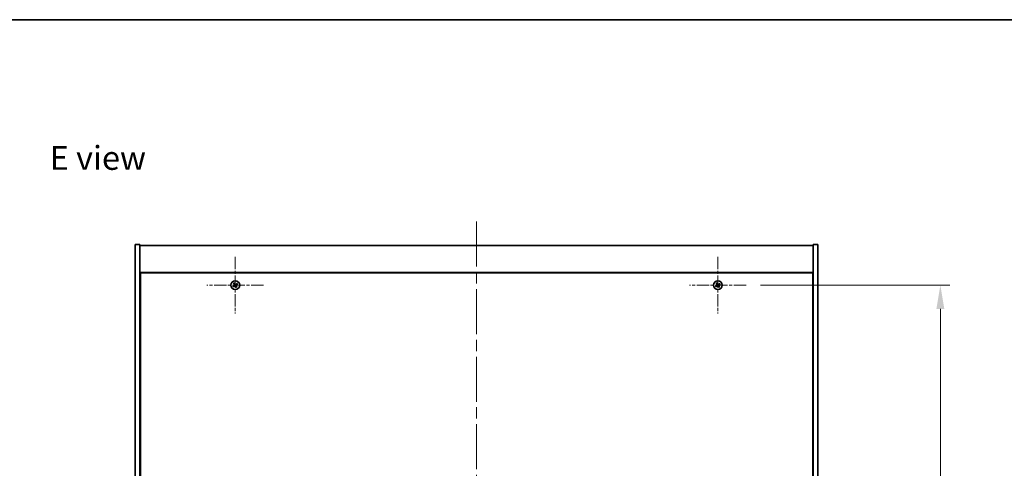
# Model space of a CAD drawing. Units: millimetres. Extents: x 0 to 10030, y 0 to 1686.
# Drawn here: x 2561 to 3181, y 1404 to 1686 of the extents above; entities that cross this region are included whole.
import ezdxf

# ---------------------------------------------------------------- set-up
doc = ezdxf.new("R2010")
doc.units = ezdxf.units.MM
doc.header["$LTSCALE"] = 5
doc.linetypes.add('CHAIN', pattern=[0.3543, 0.2362, -0.0295, 0.0591, -0.0295])
doc.layers.get('Defpoints').update_dxf_attribs({"lineweight": 25})
for name, color, linetype, lineweight in [('Border (ISO)', 7, 'Continuous', 35), ('Dimension (ISO)', 7, 'Continuous', 18), ('Dimension (ISO) @ 1', 7, 'Continuous', 18), ('Symbol (ISO)', 7, 'Continuous', 18), ('Visible (ISO)', 7, 'Continuous', 35)]:
    doc.layers.add(name, color=color, linetype=linetype, lineweight=lineweight)
doc.layers.add('Center Mark (ISO)', color=7, linetype='Continuous', lineweight=18, true_color=0x80ffff)
doc.layers.add('Centerline (ISO)', color=7, linetype='Continuous', lineweight=18, true_color=0x80ffff)
doc.styles.add('Note Text (TK)', font='txt')
doc.dimstyles.new('Default - Method 1b (TK)', dxfattribs={"dimscale": 5, "dimtxt": 2.5, "dimasz": 2.5, "dimexe": 1, "dimexo": 1.5, "dimgap": 1, "dimtad": 1, "dimtoh": 1, "dimrnd": 1e-08, "dimdsep": 46, "dimtxsty": 'Note Text (TK)', "dimcen": 0.09, "dimdle": 5, "dimclrd": 100, "dimclre": 100, "dimclrt": 7, "dimadec": 1, "dimazin": 1, "dimtfac": 1, "dimtmove": 0, "dimatfit": 3, "dimfxl": 0, "dimtolj": 1, "dimlwd": -1, "dimlwe": -1, "dimarcsym": 0})

# ---------------------------------------------------------------- blocks, each defined once
blk = doc.blocks.new('図面枠 tk図枠')
at = {"layer": 'Border (ISO)'}
blk.add_line((14.5, 289), (405.5, 289), dxfattribs=at)
blk = doc.blocks.new('*D62')
at = {"layer": 'Defpoints', "color": 0, "transparency": 16777216}
for p in [(3018.45, 1518.92), (3018.45, 1239.92), (3140.8, 1239.92)]:
    blk.add_point(p, dxfattribs=at)
at = {"layer": 'Dimension (ISO)', "color": 100, "transparency": 16777216}
for p, q in [((3027.45, 1518.92), (3146.8, 1518.92)), ((3140.8, 1503.92), (3140.8, 1254.92)), ((3027.45, 1239.92), (3146.8, 1239.92))]:
    blk.add_line(p, q, dxfattribs=at)
for points in [[(3138.3, 1503.92), (3143.3, 1503.92), (3140.8, 1518.92)], [(3138.3, 1254.92), (3143.3, 1254.92), (3140.8, 1239.92)]]:
    blk.add_solid(points, dxfattribs=at)
at = {"layer": 'Dimension (ISO)', "color": 7, "transparency": 16777216, "insert": (3127.3, 1364.2), "char_height": 15, "attachment_point": 4, "rotation": 90, "style": 'Note Text (TK)'}
blk.add_mtext('\\A1;279', dxfattribs=at)

msp = doc.modelspace()

# ---------------------------------------------------------------- linework, layer by layer
at = {"layer": 'Center Mark (ISO)', "linetype": 'CHAIN', "ltscale": 6.593064}
for p, q in [((2696.6508, 1536.7154), (2696.6508, 1501.1154)), ((3000.6508, 1536.7154), (3000.6508, 1501.1154)), ((2714.4508, 1518.9154), (2678.8508, 1518.9154)), ((3018.4508, 1518.9154), (2982.8508, 1518.9154))]:
    msp.add_line(p, q, dxfattribs=at)
at = {"layer": 'Centerline (ISO)', "linetype": 'CHAIN', "ltscale": 23.990969}
msp.add_line((2848.6508, 1558.9154), (2848.6508, 1199.9154), dxfattribs=at)
at = {"layer": 'Visible (ISO)'}
for p, q in [((2633.6508, 1544.4154), (2636.6508, 1544.4154)), ((2633.6508, 1214.4154), (2633.6508, 1544.4154)), ((2636.6508, 1214.4154), (2636.6508, 1544.4154)), ((3063.6508, 1544.4154), (3060.6508, 1544.4154)), ((3060.6508, 1544.4154), (3060.6508, 1214.4154)), ((3063.6508, 1544.4154), (3063.6508, 1214.4154)), ((2636.6508, 1543.9154), (3060.6508, 1543.9154)), ((3060.6508, 1526.9154), (2636.6508, 1526.9154)), ((2636.9008, 1526.6654), (2636.9008, 1232.1654)), ((3060.4008, 1526.6654), (2636.9008, 1526.6654)), ((3060.4008, 1232.1654), (3060.4008, 1526.6654)), ((2636.9008, 1513.9154), (2636.6508, 1513.9154)), ((2636.6508, 1513.4154), (2636.9008, 1513.4154)), ((3060.6508, 1513.9154), (3060.4008, 1513.9154)), ((3060.6508, 1513.4154), (3060.4008, 1513.4154))]:
    msp.add_line(p, q, dxfattribs=at)
for centre in [(2696.6508, 1518.9154), (3000.6508, 1518.9154)]:
    msp.add_circle(centre, 2.8, dxfattribs=at)
for centre, radius, start, end in [((2696.6508, 1518.9154), 1.5, 113.9153452, 131.1416103), ((2696.6508, 1518.9154), 0.9327, 114.5469068, 130.5100488), ((2696.6508, 1518.9154), 0.9327, 24.5469068, 40.5100488), ((2696.6508, 1518.9154), 1.5, 23.9153452, 41.1416103), ((3000.6508, 1518.9154), 1.5, 113.9153452, 131.1416103), ((3000.6508, 1518.9154), 0.9327, 114.5469068, 130.5100488), ((3000.6508, 1518.9154), 0.9327, 24.5469068, 40.5100488), ((3000.6508, 1518.9154), 1.5, 23.9153452, 41.1416103), ((2696.6508, 1518.9154), 1.5, 203.9153452, 221.1416103), ((2696.6508, 1518.9154), 0.9327, 204.5469068, 220.5100488), ((2696.6508, 1518.9154), 0.9327, 294.5469068, 310.5100488), ((2696.6508, 1518.9154), 1.5, 293.9153452, 311.1416103), ((3000.6508, 1518.9154), 1.5, 203.9153452, 221.1416103), ((3000.6508, 1518.9154), 0.9327, 204.5469068, 220.5100488), ((3000.6508, 1518.9154), 0.9327, 294.5469068, 310.5100488), ((3000.6508, 1518.9154), 1.5, 293.9153452, 311.1416103)]:
    msp.add_arc(centre, radius, start, end, dxfattribs=at)
for centre, major_axis, start_param, end_param in [((2696.9439, 1519.0991), (3.634, -5.7985), 4.49420419, 4.64604145), ((2696.3606, 1518.7271), (-3.7252, 5.7404), 4.77873652, 4.93057377), ((2696.8345, 1518.6223), (-5.7985, -3.634), 4.49420419, 4.64604145), ((2696.4625, 1519.2056), (5.7404, 3.7252), 4.77873652, 4.93057377), ((3000.9439, 1519.0991), (3.634, -5.7985), 4.49420419, 4.64604145), ((3000.3606, 1518.7271), (-3.7252, 5.7404), 4.77873652, 4.93057377), ((3000.8345, 1518.6223), (-5.7985, -3.634), 4.49420419, 4.64604145), ((3000.4625, 1519.2056), (5.7404, 3.7252), 4.77873652, 4.93057377), ((2696.8391, 1518.6252), (-5.7404, -3.7252), 4.77873652, 4.93057377), ((2696.4671, 1519.2085), (5.7985, 3.634), 4.49420419, 4.64604145), ((2696.941, 1519.1037), (3.7252, -5.7404), 4.77873652, 4.93057377), ((2696.3577, 1518.7317), (-3.634, 5.7985), 4.49420419, 4.64604145), ((3000.8391, 1518.6252), (-5.7404, -3.7252), 4.77873652, 4.93057377), ((3000.4671, 1519.2085), (5.7985, 3.634), 4.49420419, 4.64604145), ((3000.941, 1519.1037), (3.7252, -5.7404), 4.77873652, 4.93057377), ((3000.3577, 1518.7317), (-3.634, 5.7985), 4.49420419, 4.64604145)]:
    msp.add_ellipse(centre, major_axis=major_axis, ratio=0.08715574, start_param=start_param, end_param=end_param, dxfattribs=at)
for points, weights in [([(2695.6639, 1520.045), (2695.8987, 1519.7859), (2696.0449, 1519.6245)], [1, 1.02813726819, 1]), ([(2696.2633, 1519.7638), (2696.1786, 1519.9645), (2696.0427, 1520.2866)], [1, 1.0281372637, 1]), ([(2696.0449, 1519.6245), (2696.2233, 1519.3672), (2696.3122, 1519.2387)], [1, 1.43832634333, 1.83355827399]), ([(2696.5004, 1519.3587), (2696.4214, 1519.4936), (2696.2633, 1519.7638)], [1.83355827401, 1.43832634334, 1]), ([(2697.3599, 1519.5212), (2697.1026, 1519.3429), (2696.974, 1519.2539)], [1, 1.43832634333, 1.83355827399]), ([(2697.7804, 1519.9023), (2697.5213, 1519.6675), (2697.3599, 1519.5212)], [1, 1.02813726384, 1]), ([(2697.4992, 1519.3029), (2697.6998, 1519.3875), (2698.022, 1519.5235)], [1, 1.0281372639, 1]), ([(2999.6639, 1520.045), (2999.8987, 1519.7859), (3000.0449, 1519.6245)], [1, 1.02813726819, 1]), ([(3000.2633, 1519.7638), (3000.1786, 1519.9645), (3000.0427, 1520.2866)], [1, 1.0281372637, 1]), ([(3000.0449, 1519.6245), (3000.2233, 1519.3672), (3000.3122, 1519.2387)], [1, 1.43832634333, 1.83355827399]), ([(3000.5004, 1519.3587), (3000.4214, 1519.4936), (3000.2633, 1519.7638)], [1.83355827401, 1.43832634334, 1]), ([(3001.3599, 1519.5212), (3001.1026, 1519.3429), (3000.974, 1519.2539)], [1, 1.43832634333, 1.83355827399]), ([(3001.7804, 1519.9023), (3001.5213, 1519.6675), (3001.3599, 1519.5212)], [1, 1.02813726384, 1]), ([(3001.4992, 1519.3029), (3001.6998, 1519.3875), (3002.022, 1519.5235)], [1, 1.0281372639, 1]), ([(2695.8024, 1518.5279), (2695.6017, 1518.4432), (2695.2796, 1518.3073)], [1, 1.02813726389, 1]), ([(2695.5211, 1517.9285), (2695.7803, 1518.1633), (2695.9417, 1518.3095)], [1, 1.02813726389, 1]), ([(2696.2075, 1518.765), (2696.0726, 1518.686), (2695.8024, 1518.5279)], [1.83355827401, 1.43832634334, 1]), ([(2695.9417, 1518.3095), (2696.1989, 1518.4879), (2696.3275, 1518.5769)], [1, 1.43832634333, 1.83355827399]), ([(2696.8011, 1518.4721), (2696.8802, 1518.3372), (2697.0382, 1518.067)], [1.83355827401, 1.43832634334, 1]), ([(2697.2566, 1518.2063), (2697.0783, 1518.4635), (2696.9893, 1518.5921)], [1, 1.43832634333, 1.83355827399]), ([(2697.0382, 1518.067), (2697.1229, 1517.8663), (2697.2589, 1517.5442)], [1, 1.02813726371, 1]), ([(2697.0941, 1519.0657), (2697.229, 1519.1448), (2697.4992, 1519.3029)], [1.83355827401, 1.43832634334, 1]), ([(2697.6377, 1517.7858), (2697.4029, 1518.0449), (2697.2566, 1518.2063)], [1, 1.02813726379, 1]), ([(2999.8024, 1518.5279), (2999.6017, 1518.4432), (2999.2796, 1518.3073)], [1, 1.02813726389, 1]), ([(2999.5211, 1517.9285), (2999.7803, 1518.1633), (2999.9417, 1518.3095)], [1, 1.02813726389, 1]), ([(3000.2075, 1518.765), (3000.0726, 1518.686), (2999.8024, 1518.5279)], [1.83355827401, 1.43832634334, 1]), ([(2999.9417, 1518.3095), (3000.1989, 1518.4879), (3000.3275, 1518.5769)], [1, 1.43832634333, 1.83355827399]), ([(3000.8011, 1518.4721), (3000.8802, 1518.3372), (3001.0382, 1518.067)], [1.83355827401, 1.43832634334, 1]), ([(3001.2566, 1518.2063), (3001.0783, 1518.4635), (3000.9893, 1518.5921)], [1, 1.43832634333, 1.83355827399]), ([(3001.0382, 1518.067), (3001.1229, 1517.8663), (3001.2589, 1517.5442)], [1, 1.02813726371, 1]), ([(3001.0941, 1519.0657), (3001.229, 1519.1448), (3001.4992, 1519.3029)], [1.83355827401, 1.43832634334, 1]), ([(3001.6377, 1517.7858), (3001.4029, 1518.0449), (3001.2566, 1518.2063)], [1, 1.02813726379, 1])]:
    msp.add_rational_spline(points, weights, degree=2, dxfattribs=at)
for points, knots in [([(2696.1987, 1519.1675), (2696.2127, 1519.145), (2696.2231, 1519.1181), (2696.2323, 1519.0625), (2696.2311, 1519.0337), (2696.2192, 1518.9819), (2696.2078, 1518.9555), (2696.1759, 1518.9104), (2696.1559, 1518.8915), (2696.1346, 1518.8774)], [0, 0, 0, 0, 0.0079681043, 0.0079681043, 0.0159362086, 0.0159362086, 0.0239050461, 0.0239050461, 0.0315396273, 0.0315396273, 0.0315396273, 0.0315396273]), ([(2696.3122, 1519.2387), (2696.3339, 1519.2074), (2696.3506, 1519.1713), (2696.3668, 1519.1129), (2696.3713, 1519.0864), (2696.3731, 1519.0321), (2696.3705, 1519.0041), (2696.3592, 1518.9531), (2696.3498, 1518.9267), (2696.3252, 1518.8782), (2696.31, 1518.8561), (2696.2707, 1518.81), (2696.2403, 1518.7842), (2696.2075, 1518.765)], [0.1535075344, 0.1535075344, 0.1535075344, 0.1535075344, 0.1654059619, 0.1654059619, 0.1732444887, 0.1732444887, 0.1810830155, 0.1810830155, 0.1889215423, 0.1889215423, 0.1967600691, 0.1967600691, 0.2086584966, 0.2086584966, 0.2086584966, 0.2086584966]), ([(2696.3275, 1518.5769), (2696.3588, 1518.5985), (2696.3949, 1518.6152), (2696.4533, 1518.6314), (2696.4798, 1518.6359), (2696.5341, 1518.6377), (2696.562, 1518.6351), (2696.613, 1518.6238), (2696.6395, 1518.6144), (2696.688, 1518.5898), (2696.7101, 1518.5746), (2696.7562, 1518.5353), (2696.7819, 1518.5049), (2696.8011, 1518.4721)], [0.1535075344, 0.1535075344, 0.1535075344, 0.1535075344, 0.1654059619, 0.1654059619, 0.1732444887, 0.1732444887, 0.1810830155, 0.1810830155, 0.1889215423, 0.1889215423, 0.1967600691, 0.1967600691, 0.2086584966, 0.2086584966, 0.2086584966, 0.2086584966]), ([(2696.3987, 1518.4633), (2696.4212, 1518.4773), (2696.448, 1518.4877), (2696.5037, 1518.4969), (2696.5325, 1518.4957), (2696.5842, 1518.4839), (2696.6107, 1518.4724), (2696.6558, 1518.4405), (2696.6747, 1518.4205), (2696.6887, 1518.3992)], [0, 0, 0, 0, 0.0079679566, 0.0079679566, 0.0159359132, 0.0159359132, 0.0239048984, 0.0239048984, 0.0315396272, 0.0315396272, 0.0315396272, 0.0315396272]), ([(2696.974, 1519.2539), (2696.9428, 1519.2323), (2696.9067, 1519.2156), (2696.8483, 1519.1994), (2696.8218, 1519.1949), (2696.7675, 1519.193), (2696.7395, 1519.1957), (2696.6885, 1519.207), (2696.6621, 1519.2164), (2696.6136, 1519.241), (2696.5915, 1519.2562), (2696.5454, 1519.2955), (2696.5196, 1519.3259), (2696.5004, 1519.3587)], [0.1535075344, 0.1535075344, 0.1535075344, 0.1535075344, 0.1654059619, 0.1654059619, 0.1732444887, 0.1732444887, 0.1810830155, 0.1810830155, 0.1889215423, 0.1889215423, 0.1967600691, 0.1967600691, 0.2086584966, 0.2086584966, 0.2086584966, 0.2086584966]), ([(2696.9029, 1519.3675), (2696.8804, 1519.3535), (2696.8535, 1519.3431), (2696.7979, 1519.3339), (2696.7691, 1519.335), (2696.7173, 1519.3469), (2696.6909, 1519.3584), (2696.6458, 1519.3903), (2696.6268, 1519.4103), (2696.6128, 1519.4316)], [0, 0, 0, 0, 0.0079681043, 0.0079681043, 0.0159362086, 0.0159362086, 0.0239050461, 0.0239050461, 0.0315396273, 0.0315396273, 0.0315396273, 0.0315396273]), ([(2696.9893, 1518.5921), (2696.9677, 1518.6234), (2696.951, 1518.6595), (2696.9348, 1518.7179), (2696.9303, 1518.7444), (2696.9284, 1518.7987), (2696.9311, 1518.8266), (2696.9424, 1518.8777), (2696.9517, 1518.9041), (2696.9763, 1518.9526), (2696.9916, 1518.9747), (2697.0309, 1519.0208), (2697.0613, 1519.0465), (2697.0941, 1519.0657)], [0.1535075344, 0.1535075344, 0.1535075344, 0.1535075344, 0.1654059619, 0.1654059619, 0.1732444887, 0.1732444887, 0.1810830155, 0.1810830155, 0.1889215423, 0.1889215423, 0.1967600691, 0.1967600691, 0.2086584966, 0.2086584966, 0.2086584966, 0.2086584966]), ([(2697.1028, 1518.6633), (2697.0889, 1518.6858), (2697.0785, 1518.7126), (2697.0692, 1518.7683), (2697.0704, 1518.7971), (2697.0823, 1518.8489), (2697.0938, 1518.8753), (2697.1257, 1518.9204), (2697.1457, 1518.9393), (2697.167, 1518.9533)], [0, 0, 0, 0, 0.0079679566, 0.0079679566, 0.0159359132, 0.0159359132, 0.0239048984, 0.0239048984, 0.0315396272, 0.0315396272, 0.0315396272, 0.0315396272]), ([(3000.1987, 1519.1675), (3000.2127, 1519.145), (3000.2231, 1519.1181), (3000.2323, 1519.0625), (3000.2311, 1519.0337), (3000.2192, 1518.9819), (3000.2078, 1518.9555), (3000.1759, 1518.9104), (3000.1559, 1518.8915), (3000.1346, 1518.8774)], [0, 0, 0, 0, 0.0079681043, 0.0079681043, 0.0159362086, 0.0159362086, 0.0239050461, 0.0239050461, 0.0315396273, 0.0315396273, 0.0315396273, 0.0315396273]), ([(3000.3122, 1519.2387), (3000.3339, 1519.2074), (3000.3506, 1519.1713), (3000.3668, 1519.1129), (3000.3713, 1519.0864), (3000.3731, 1519.0321), (3000.3705, 1519.0041), (3000.3592, 1518.9531), (3000.3498, 1518.9267), (3000.3252, 1518.8782), (3000.31, 1518.8561), (3000.2707, 1518.81), (3000.2403, 1518.7842), (3000.2075, 1518.765)], [0.1535075344, 0.1535075344, 0.1535075344, 0.1535075344, 0.1654059619, 0.1654059619, 0.1732444887, 0.1732444887, 0.1810830155, 0.1810830155, 0.1889215423, 0.1889215423, 0.1967600691, 0.1967600691, 0.2086584966, 0.2086584966, 0.2086584966, 0.2086584966]), ([(3000.3275, 1518.5769), (3000.3588, 1518.5985), (3000.3949, 1518.6152), (3000.4533, 1518.6314), (3000.4798, 1518.6359), (3000.5341, 1518.6377), (3000.562, 1518.6351), (3000.613, 1518.6238), (3000.6395, 1518.6144), (3000.688, 1518.5898), (3000.7101, 1518.5746), (3000.7562, 1518.5353), (3000.7819, 1518.5049), (3000.8011, 1518.4721)], [0.1535075344, 0.1535075344, 0.1535075344, 0.1535075344, 0.1654059619, 0.1654059619, 0.1732444887, 0.1732444887, 0.1810830155, 0.1810830155, 0.1889215423, 0.1889215423, 0.1967600691, 0.1967600691, 0.2086584966, 0.2086584966, 0.2086584966, 0.2086584966]), ([(3000.3987, 1518.4633), (3000.4212, 1518.4773), (3000.448, 1518.4877), (3000.5037, 1518.4969), (3000.5325, 1518.4957), (3000.5842, 1518.4839), (3000.6107, 1518.4724), (3000.6558, 1518.4405), (3000.6747, 1518.4205), (3000.6887, 1518.3992)], [0, 0, 0, 0, 0.0079679566, 0.0079679566, 0.0159359132, 0.0159359132, 0.0239048984, 0.0239048984, 0.0315396272, 0.0315396272, 0.0315396272, 0.0315396272]), ([(3000.974, 1519.2539), (3000.9428, 1519.2323), (3000.9067, 1519.2156), (3000.8483, 1519.1994), (3000.8218, 1519.1949), (3000.7675, 1519.193), (3000.7395, 1519.1957), (3000.6885, 1519.207), (3000.6621, 1519.2164), (3000.6136, 1519.241), (3000.5915, 1519.2562), (3000.5454, 1519.2955), (3000.5196, 1519.3259), (3000.5004, 1519.3587)], [0.1535075344, 0.1535075344, 0.1535075344, 0.1535075344, 0.1654059619, 0.1654059619, 0.1732444887, 0.1732444887, 0.1810830155, 0.1810830155, 0.1889215423, 0.1889215423, 0.1967600691, 0.1967600691, 0.2086584966, 0.2086584966, 0.2086584966, 0.2086584966]), ([(3000.9029, 1519.3675), (3000.8804, 1519.3535), (3000.8535, 1519.3431), (3000.7979, 1519.3339), (3000.7691, 1519.335), (3000.7173, 1519.3469), (3000.6909, 1519.3584), (3000.6458, 1519.3903), (3000.6268, 1519.4103), (3000.6128, 1519.4316)], [0, 0, 0, 0, 0.0079681043, 0.0079681043, 0.0159362086, 0.0159362086, 0.0239050461, 0.0239050461, 0.0315396273, 0.0315396273, 0.0315396273, 0.0315396273]), ([(3000.9893, 1518.5921), (3000.9677, 1518.6234), (3000.951, 1518.6595), (3000.9348, 1518.7179), (3000.9303, 1518.7444), (3000.9284, 1518.7987), (3000.9311, 1518.8266), (3000.9424, 1518.8777), (3000.9517, 1518.9041), (3000.9763, 1518.9526), (3000.9916, 1518.9747), (3001.0309, 1519.0208), (3001.0613, 1519.0465), (3001.0941, 1519.0657)], [0.1535075344, 0.1535075344, 0.1535075344, 0.1535075344, 0.1654059619, 0.1654059619, 0.1732444887, 0.1732444887, 0.1810830155, 0.1810830155, 0.1889215423, 0.1889215423, 0.1967600691, 0.1967600691, 0.2086584966, 0.2086584966, 0.2086584966, 0.2086584966]), ([(3001.1028, 1518.6633), (3001.0889, 1518.6858), (3001.0785, 1518.7126), (3001.0692, 1518.7683), (3001.0704, 1518.7971), (3001.0823, 1518.8489), (3001.0938, 1518.8753), (3001.1257, 1518.9204), (3001.1457, 1518.9393), (3001.167, 1518.9533)], [0, 0, 0, 0, 0.0079679566, 0.0079679566, 0.0159359132, 0.0159359132, 0.0239048984, 0.0239048984, 0.0315396272, 0.0315396272, 0.0315396272, 0.0315396272])]:
    msp.add_open_spline(points, degree=3, knots=knots, dxfattribs=at)

# ---------------------------------------------------------------- block references
at = {"xscale": 6, "yscale": 6, "zscale": 6}
msp.add_blockref('図面枠 tk図枠', (1878, -48), dxfattribs=at)

# ---------------------------------------------------------------- texts
at = {"layer": 'Symbol (ISO)', "color": 7, "insert": (2579.7676, 1599.0117), "char_height": 15, "width": 64.22699, "attachment_point": 4, "line_spacing_factor": 1.5, "style": 'Note Text (TK)'}
msp.add_mtext('{\\fＭＳ Ｐゴシック|b0|i0;E view}', dxfattribs=at)

# ---------------------------------------------------------------- dimensions: what is measured, and where the dimension line sits
at = {"layer": 'Dimension (ISO) @ 1', "color": 100, "true_color": 0x00ff3f}
dim = msp.add_linear_dim(base=(3140.803, 1239.9154), p1=(3018.4508, 1518.9154), p2=(3018.4508, 1239.9154), angle=90, dimstyle='Default - Method 1b (TK)', override={"dimscale": 1, "dimtxt": 15, "dimasz": 15, "dimexe": 6, "dimexo": 9, "dimgap": 6, "dimtoh": 0, "dimdec": 2, "dimcen": 0.54, "dimtol": 0, "dimlim": 0, "dimtp": 0, "dimtm": 0, "dimtdec": 2, "dimtix": 0, "dimtofl": 0, "dimtmove": 0, "dimatfit": 1}, dxfattribs=at)
dim.commit()
dim.dimension.update_dxf_attribs({"geometry": '*D62', "text_midpoint": (3140.803, 1379.4154), "dimtype": 128})

doc.saveas('drawing.dxf')
